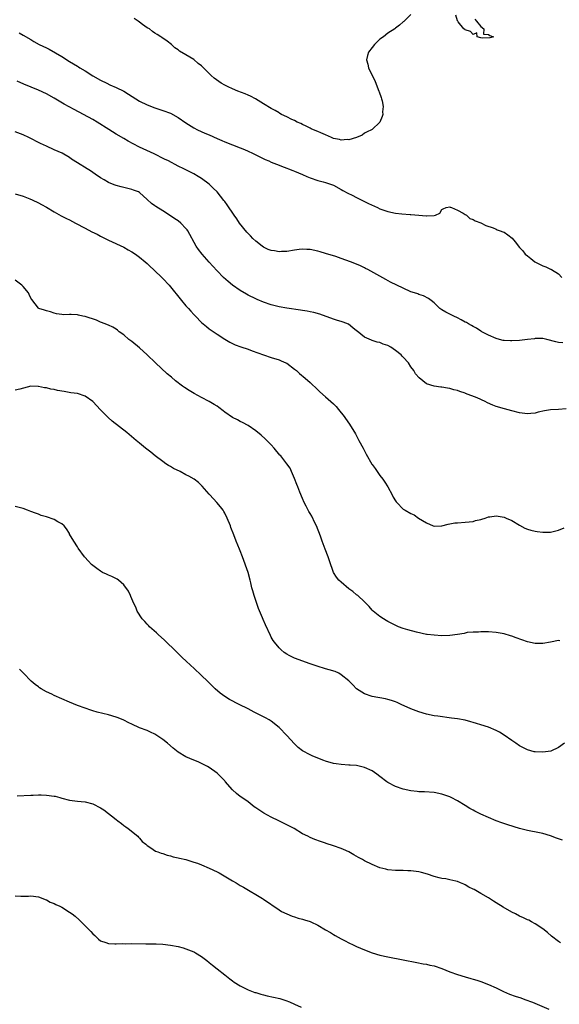
# Model space of a CAD drawing. Units: inches. Extents: x 2592000 to 2595000, y 1488000 to 1491000.
# Drawn here: x 2592410 to 2592549, y 1490310 to 1490563 of the extents above; entities that cross this region are included whole.
import ezdxf

# ---------------------------------------------------------------- set-up
doc = ezdxf.new("R2010")
doc.units = ezdxf.units.IN
doc.header["$MEASUREMENT"] = 0
doc.layers.add('LD25921488_10ft', color=60, linetype='Continuous')

msp = doc.modelspace()

# ---------------------------------------------------------------- linework, layer by layer
at = {"layer": 'LD25921488_10ft'}
for points, elevation in [([(2592511, 1490564.73), (2592509.12, 1490562.88), (2592509, 1490562.8), (2592508.05, 1490561.95), (2592507, 1490561.17), (2592506.83, 1490561), (2592505, 1490559.92), (2592503.89, 1490559), (2592503, 1490558.33), (2592501.58, 1490557), (2592501, 1490556.26), (2592500.07, 1490555), (2592499.83, 1490554.17), (2592499.56, 1490553), (2592499.89, 1490551.89), (2592500.06, 1490551), (2592501.03, 1490549), (2592501.69, 1490547.69), (2592502.57, 1490545.43), (2592502.72, 1490545), (2592502.77, 1490544.77), (2592503.3, 1490543.3), (2592503.42, 1490543), (2592503.54, 1490542.46), (2592503.8, 1490541), (2592503.68, 1490539.68), (2592503.71, 1490539), (2592503.57, 1490538.43), (2592502.99, 1490537.01), (2592501, 1490535.07), (2592499.57, 1490534.43), (2592499, 1490534.12), (2592498.4, 1490533.6), (2592497, 1490533), (2592495, 1490532.42), (2592494.52, 1490532.52), (2592493, 1490532.31), (2592492.55, 1490532.55), (2592491, 1490532.8), (2592490.88, 1490532.88), (2592490.54, 1490533), (2592489, 1490533.74), (2592487.79, 1490534.21), (2592487, 1490534.58), (2592485.89, 1490535), (2592485.3, 1490535.3), (2592485, 1490535.42), (2592483.97, 1490535.97), (2592483, 1490536.38), (2592482.6, 1490536.6), (2592481.68, 1490537), (2592481, 1490537.37), (2592480.3, 1490537.7), (2592479, 1490538.36), (2592477.64, 1490539), (2592477.23, 1490539.23), (2592477, 1490539.35), (2592475.97, 1490539.97), (2592475, 1490540.5), (2592473, 1490541.73), (2592470.96, 1490542.96), (2592469.65, 1490543.65), (2592469, 1490543.92), (2592468.26, 1490544.26), (2592466.39, 1490545), (2592465, 1490545.57), (2592463.91, 1490546.09), (2592463, 1490546.5), (2592462.1, 1490547), (2592461.43, 1490547.43), (2592460.28, 1490548.28), (2592459.48, 1490549), (2592457, 1490551.46), (2592456.14, 1490552.14), (2592455, 1490553.1), (2592453, 1490554.33), (2592451.29, 1490555.29), (2592451, 1490555.59), (2592450.1, 1490556.1), (2592449.26, 1490557), (2592448.17, 1490557.83), (2592446.79, 1490558.79), (2592446.54, 1490559), (2592445.53, 1490559.53), (2592445, 1490559.92), (2592444.35, 1490560.35), (2592443.56, 1490561), (2592443, 1490561.32), (2592441.83, 1490562.17), (2592441, 1490562.75), (2592440.71, 1490563), (2592439.66, 1490563.66)], 10850), ([(2592527.49, 1490563.49), (2592527.92, 1490563), (2592529, 1490561.64), (2592529.75, 1490561), (2592529.66, 1490559.66), (2592531, 1490559.57), (2592531.3, 1490559.3), (2592532.32, 1490559), (2592531.33, 1490558.67), (2592529.41, 1490558.59), (2592529, 1490558.7), (2592528.09, 1490559), (2592527.99, 1490559.99), (2592527, 1490559.6), (2592526.35, 1490560.35), (2592525, 1490560.74), (2592524.86, 1490560.86), (2592524.64, 1490561), (2592523.18, 1490562.82), (2592523.06, 1490563), (2592523.07, 1490563.08), (2592523, 1490563.11), (2592522.56, 1490564.56)], 10850), ([(2592409.97, 1490559.97), (2592411, 1490559.42), (2592413, 1490558.25), (2592413.78, 1490557.78), (2592415.15, 1490557), (2592417, 1490556.14), (2592417.76, 1490555.76), (2592421, 1490553.89), (2592423, 1490552.6), (2592424.03, 1490552.03), (2592425, 1490551.37), (2592425.25, 1490551.25), (2592425.62, 1490551), (2592427, 1490550.17), (2592428.96, 1490548.96), (2592431, 1490547.83), (2592432.6, 1490547), (2592433.38, 1490546.62), (2592435, 1490545.89), (2592436.94, 1490544.94), (2592438.2, 1490544.2), (2592441, 1490542.43), (2592443, 1490541.41), (2592445, 1490540.67), (2592446.28, 1490540.28), (2592447, 1490540.03), (2592449, 1490539.26), (2592451, 1490538.18), (2592453, 1490536.81), (2592455, 1490535.51), (2592455.98, 1490535), (2592457.82, 1490534.18), (2592459, 1490533.68), (2592461, 1490532.74), (2592462.24, 1490532.24), (2592463, 1490531.88), (2592467, 1490530.36), (2592468.07, 1490529.93), (2592469, 1490529.54), (2592470.18, 1490529), (2592472.03, 1490528.03), (2592473.39, 1490527.39), (2592474.34, 1490527), (2592475, 1490526.71), (2592477, 1490525.92), (2592477.64, 1490525.64), (2592479, 1490525.17), (2592479.43, 1490525), (2592480.53, 1490524.53), (2592481, 1490524.34), (2592483, 1490523.46), (2592484.12, 1490523), (2592485, 1490522.62), (2592487, 1490521.98), (2592488.39, 1490521.61), (2592489, 1490521.46), (2592490.28, 1490521), (2592490.8, 1490520.8), (2592491, 1490520.71), (2592493, 1490519.66), (2592493.41, 1490519.41), (2592494.71, 1490518.71), (2592495.85, 1490518.15), (2592497, 1490517.54), (2592498.14, 1490517), (2592498.7, 1490516.7), (2592499, 1490516.58), (2592500.05, 1490516.05), (2592502.4, 1490515), (2592503, 1490514.69), (2592505, 1490513.96), (2592507, 1490513.53), (2592508.66, 1490513.34), (2592510.82, 1490513.18), (2592511, 1490513.19), (2592513, 1490513), (2592514.88, 1490512.88), (2592515, 1490512.84), (2592516.96, 1490512.96), (2592517, 1490512.93), (2592517.29, 1490513), (2592518.47, 1490513.54), (2592519, 1490514.47), (2592519.32, 1490514.68), (2592520.07, 1490515), (2592521, 1490515.13), (2592521.08, 1490515.08), (2592521.47, 1490515), (2592523, 1490514.28), (2592524.46, 1490513.54), (2592525, 1490513.18), (2592525.35, 1490513), (2592526.19, 1490512.19), (2592527, 1490511.95), (2592527.55, 1490511.55), (2592529, 1490511.04), (2592530.34, 1490510.34), (2592532.21, 1490509.79), (2592533, 1490509.41), (2592533.25, 1490509.25), (2592533.96, 1490509), (2592534.71, 1490508.71), (2592535, 1490508.63), (2592535.98, 1490507.98), (2592537.1, 1490507.1), (2592537.83, 1490506.17), (2592539, 1490504.73), (2592539.85, 1490503.85), (2592540.47, 1490503), (2592541, 1490502.56), (2592541.9, 1490501.9), (2592542.94, 1490501), (2592544.35, 1490500.35), (2592545, 1490499.96), (2592545.75, 1490499.75), (2592547, 1490499.1), (2592547.08, 1490499.08), (2592547.19, 1490499), (2592549, 1490497.93), (2592549.91, 1490497)], 10860), ([(2592550.17, 1490480.17), (2592549, 1490480.23), (2592548.36, 1490480.36), (2592546.02, 1490481), (2592545, 1490481.22), (2592544.79, 1490481.21), (2592543, 1490481.24), (2592542.81, 1490481.2), (2592541, 1490480.98), (2592539, 1490480.77), (2592537, 1490480.67), (2592536.66, 1490480.66), (2592535, 1490480.75), (2592534.77, 1490480.77), (2592533.79, 1490481), (2592533, 1490481.22), (2592531, 1490482.13), (2592529.29, 1490483), (2592529.12, 1490483.12), (2592529, 1490483.18), (2592527.91, 1490483.91), (2592527, 1490484.34), (2592526.59, 1490484.59), (2592525.82, 1490485), (2592525.35, 1490485.35), (2592525, 1490485.5), (2592523.97, 1490486.03), (2592523, 1490486.57), (2592522.06, 1490487), (2592521.37, 1490487.37), (2592521, 1490487.53), (2592520.02, 1490488.02), (2592519, 1490488.63), (2592518.44, 1490489), (2592517, 1490490.41), (2592516.23, 1490491), (2592515.55, 1490491.55), (2592514.24, 1490492.24), (2592513, 1490492.58), (2592512.73, 1490492.73), (2592511.94, 1490493), (2592511, 1490493.3), (2592509, 1490494.21), (2592505.76, 1490495.76), (2592504.48, 1490496.48), (2592499.89, 1490499), (2592499.3, 1490499.3), (2592499, 1490499.44), (2592497.97, 1490499.97), (2592496.55, 1490500.55), (2592495.42, 1490501), (2592493, 1490501.88), (2592491.65, 1490502.35), (2592489, 1490503.18), (2592487.57, 1490503.57), (2592487, 1490503.74), (2592485, 1490504.16), (2592484.18, 1490504.18), (2592483, 1490504.26), (2592482.15, 1490504.15), (2592481, 1490504.03), (2592479, 1490503.69), (2592477.63, 1490503.63), (2592477, 1490503.57), (2592475.79, 1490503.8), (2592475, 1490503.9), (2592474.22, 1490504.22), (2592473, 1490504.77), (2592472.66, 1490505), (2592471, 1490506.31), (2592470.27, 1490507), (2592469.67, 1490507.67), (2592469, 1490508.32), (2592468.68, 1490508.68), (2592466.8, 1490511), (2592466.09, 1490512.09), (2592465.41, 1490513), (2592463.65, 1490515.65), (2592463, 1490516.51), (2592462.8, 1490516.8), (2592461.92, 1490517.92), (2592461, 1490519), (2592460, 1490520), (2592458.97, 1490520.97), (2592457, 1490522.45), (2592456.16, 1490523), (2592455, 1490523.66), (2592452.42, 1490525), (2592451, 1490525.69), (2592448.47, 1490527), (2592447.49, 1490527.49), (2592444.8, 1490528.8), (2592441, 1490530.58), (2592439.39, 1490531.39), (2592438.1, 1490532.1), (2592437, 1490532.74), (2592435, 1490533.93), (2592433.11, 1490535.11), (2592430.14, 1490537), (2592429, 1490537.67), (2592426.58, 1490539), (2592424.21, 1490540.21), (2592421.63, 1490541.63), (2592419, 1490543.17), (2592417, 1490544.29), (2592415, 1490545.23), (2592411.23, 1490546.77), (2592409.51, 1490547.51)], 10870), ([(2592551, 1490463.09), (2592549, 1490462.98), (2592547, 1490462.84), (2592545.41, 1490462.59), (2592543.76, 1490462.24), (2592543, 1490462.02), (2592541.9, 1490461.9), (2592541, 1490461.83), (2592539, 1490462.1), (2592537, 1490462.61), (2592535.12, 1490463.12), (2592533, 1490463.77), (2592532.11, 1490464.11), (2592530.7, 1490464.7), (2592530.11, 1490465), (2592528.07, 1490465.93), (2592525.1, 1490467.1), (2592525, 1490467.15), (2592523.56, 1490467.56), (2592523, 1490467.83), (2592522.02, 1490468.02), (2592521, 1490468.41), (2592520.45, 1490468.45), (2592519, 1490468.73), (2592518.74, 1490468.74), (2592517, 1490468.95), (2592515, 1490469.57), (2592513.08, 1490471.08), (2592512.18, 1490472.18), (2592511.71, 1490473), (2592511, 1490473.97), (2592510.34, 1490475), (2592509, 1490476.42), (2592508.7, 1490476.7), (2592508.45, 1490477), (2592507, 1490478.14), (2592505.78, 1490479), (2592505, 1490479.44), (2592503.83, 1490479.83), (2592503, 1490480.2), (2592502.32, 1490480.32), (2592501, 1490480.77), (2592500.82, 1490480.82), (2592499, 1490481.63), (2592497.11, 1490483.11), (2592497, 1490483.24), (2592496.04, 1490484.04), (2592494.92, 1490484.92), (2592493.48, 1490485.48), (2592493, 1490485.64), (2592492.1, 1490485.9), (2592491, 1490486.26), (2592487.48, 1490487.48), (2592485.92, 1490487.92), (2592485, 1490488.08), (2592484.26, 1490488.26), (2592483, 1490488.46), (2592482.55, 1490488.55), (2592479, 1490489.03), (2592477, 1490489.4), (2592475, 1490489.96), (2592473, 1490490.64), (2592471.32, 1490491.32), (2592471, 1490491.44), (2592469, 1490492.43), (2592468.63, 1490492.63), (2592467, 1490493.64), (2592465.03, 1490495), (2592463.9, 1490495.9), (2592462.69, 1490497), (2592461, 1490498.72), (2592459.89, 1490499.89), (2592458.94, 1490500.94), (2592457.13, 1490503), (2592456.2, 1490504.2), (2592455.65, 1490505), (2592453.46, 1490509), (2592453.28, 1490509.28), (2592453, 1490509.63), (2592451.64, 1490511), (2592451, 1490511.53), (2592450.11, 1490512.11), (2592449, 1490512.87), (2592447, 1490514.1), (2592445.24, 1490515.24), (2592445, 1490515.45), (2592444.07, 1490516.07), (2592443, 1490517.1), (2592441, 1490518.84), (2592440.72, 1490519), (2592439.49, 1490519.49), (2592439, 1490519.67), (2592436.3, 1490520.3), (2592435, 1490520.66), (2592434.75, 1490520.75), (2592434.09, 1490521), (2592433, 1490521.44), (2592431.91, 1490522.09), (2592431, 1490522.61), (2592429.61, 1490523.61), (2592429, 1490524.01), (2592428.42, 1490524.42), (2592427.49, 1490525), (2592425, 1490526.49), (2592423.49, 1490527.49), (2592423, 1490527.85), (2592421.07, 1490529), (2592419, 1490529.87), (2592417, 1490530.76), (2592415.49, 1490531.49), (2592412.52, 1490533), (2592411, 1490533.69), (2592409, 1490534.48)], 10880), ([(2592409, 1490518.52), (2592411, 1490517.88), (2592412.78, 1490517.22), (2592413.31, 1490517), (2592415, 1490516.22), (2592415.79, 1490515.79), (2592417, 1490515.09), (2592419, 1490513.87), (2592420.84, 1490512.84), (2592421, 1490512.77), (2592422.16, 1490512.16), (2592423, 1490511.78), (2592424.54, 1490511), (2592427, 1490509.67), (2592428.76, 1490508.76), (2592430.1, 1490508.1), (2592431, 1490507.62), (2592433, 1490506.61), (2592437, 1490504.75), (2592438.13, 1490504.13), (2592439, 1490503.62), (2592439.97, 1490503), (2592441, 1490502.23), (2592442.51, 1490501), (2592443, 1490500.56), (2592443.78, 1490499.78), (2592444.65, 1490499), (2592447, 1490496.71), (2592448.65, 1490495), (2592449, 1490494.6), (2592451.47, 1490491.47), (2592451.85, 1490491), (2592453, 1490489.69), (2592453.63, 1490489), (2592454.29, 1490488.29), (2592455, 1490487.47), (2592455.44, 1490487), (2592457, 1490485.41), (2592458.3, 1490484.3), (2592459, 1490483.77), (2592461, 1490482.39), (2592463, 1490481.06), (2592464.3, 1490480.3), (2592465, 1490479.95), (2592465.64, 1490479.64), (2592467.11, 1490479.11), (2592469, 1490478.47), (2592470.07, 1490478.07), (2592473, 1490477.04), (2592475, 1490476.36), (2592477, 1490475.72), (2592477.52, 1490475.52), (2592478.74, 1490475), (2592479, 1490474.87), (2592481, 1490473.39), (2592481.48, 1490473), (2592482.26, 1490472.26), (2592483.74, 1490471), (2592485, 1490469.88), (2592487, 1490468.02), (2592487.52, 1490467.52), (2592489, 1490466.23), (2592491, 1490464.41), (2592491.69, 1490463.69), (2592492.29, 1490463), (2592493, 1490462.12), (2592493.48, 1490461.48), (2592495.14, 1490459.14), (2592496.66, 1490456.66), (2592497.59, 1490455), (2592498.64, 1490453), (2592499, 1490452.27), (2592499.45, 1490451.45), (2592500.91, 1490448.91), (2592501, 1490448.76), (2592501.76, 1490447.76), (2592502.31, 1490447), (2592503, 1490445.99), (2592503.77, 1490445), (2592504.23, 1490444.23), (2592505.02, 1490443), (2592506.12, 1490441), (2592506.41, 1490440.41), (2592507, 1490439.42), (2592507.17, 1490439.17), (2592507.32, 1490439), (2592509, 1490437.31), (2592509.18, 1490437.18), (2592509.48, 1490437), (2592511, 1490436.19), (2592511.82, 1490435.82), (2592512.98, 1490435), (2592515, 1490433.73), (2592516.74, 1490433), (2592516.94, 1490432.94), (2592517, 1490432.93), (2592518.99, 1490432.99), (2592520.58, 1490433.42), (2592521, 1490433.47), (2592522.28, 1490433.72), (2592523, 1490433.8), (2592525, 1490433.92), (2592527, 1490434.12), (2592527.68, 1490434.32), (2592529, 1490434.64), (2592529.26, 1490434.74), (2592530.15, 1490435), (2592531, 1490435.31), (2592531.29, 1490435.29), (2592533, 1490435.55), (2592533.45, 1490435.45), (2592535, 1490435.25), (2592535.57, 1490435), (2592537, 1490434.34), (2592539, 1490433.12), (2592540.36, 1490432.36), (2592541, 1490432.13), (2592541.88, 1490431.88), (2592543, 1490431.61), (2592543.57, 1490431.57), (2592545, 1490431.32), (2592545.35, 1490431.35), (2592547, 1490431.34), (2592549, 1490431.9), (2592550.5, 1490432.49)], 10890), ([(2592549.38, 1490403.38), (2592549, 1490403.43), (2592547, 1490403.05), (2592545, 1490402.64), (2592543, 1490402.65), (2592541, 1490403.12), (2592539.61, 1490403.61), (2592538.11, 1490404.11), (2592537, 1490404.54), (2592536.64, 1490404.64), (2592535, 1490405.14), (2592533, 1490405.52), (2592531, 1490405.7), (2592530.32, 1490405.68), (2592529, 1490405.71), (2592528.37, 1490405.63), (2592527, 1490405.61), (2592525.47, 1490405.47), (2592525, 1490405.37), (2592524.72, 1490405.28), (2592522.99, 1490405.01), (2592521, 1490404.75), (2592519, 1490404.68), (2592517, 1490404.78), (2592515.15, 1490405), (2592514.97, 1490405.03), (2592512.39, 1490405.61), (2592510.19, 1490406.19), (2592509, 1490406.57), (2592507.81, 1490407), (2592507.23, 1490407.23), (2592505.9, 1490407.9), (2592505, 1490408.37), (2592504.61, 1490408.62), (2592503.93, 1490409), (2592503, 1490409.66), (2592501.26, 1490411), (2592501, 1490411.26), (2592500.2, 1490412.2), (2592499.41, 1490413), (2592499, 1490413.41), (2592497.27, 1490415), (2592497, 1490415.21), (2592496.04, 1490416.04), (2592495, 1490416.77), (2592493, 1490418.44), (2592492.39, 1490419), (2592491.8, 1490419.8), (2592490.99, 1490421), (2592489.97, 1490423.97), (2592489.66, 1490425), (2592488.9, 1490427), (2592488.33, 1490428.33), (2592488.12, 1490429), (2592487.65, 1490430.35), (2592486.64, 1490433), (2592486.26, 1490433.74), (2592485.45, 1490435.45), (2592485, 1490436.16), (2592484.7, 1490436.7), (2592484.52, 1490437), (2592483.95, 1490438.05), (2592483.46, 1490439), (2592483, 1490440), (2592482.31, 1490441.69), (2592481.82, 1490443), (2592481.61, 1490443.61), (2592481, 1490445.17), (2592480.22, 1490447), (2592479.82, 1490447.82), (2592479.03, 1490449), (2592477.41, 1490451), (2592477.21, 1490451.21), (2592475.74, 1490453), (2592475, 1490453.84), (2592473.87, 1490455), (2592473.43, 1490455.43), (2592472.36, 1490456.36), (2592471, 1490457.43), (2592469, 1490458.8), (2592467.59, 1490459.59), (2592467, 1490459.84), (2592466.27, 1490460.27), (2592465, 1490460.92), (2592463, 1490462.31), (2592462.6, 1490462.6), (2592461.47, 1490463.47), (2592461, 1490463.79), (2592460.24, 1490464.24), (2592459, 1490465.03), (2592457, 1490466.08), (2592455.11, 1490467.11), (2592453.85, 1490467.85), (2592452.64, 1490468.64), (2592452.13, 1490469), (2592450.34, 1490470.34), (2592449.26, 1490471.26), (2592448.19, 1490472.19), (2592445.17, 1490475), (2592443, 1490477.05), (2592441, 1490478.83), (2592439, 1490480.49), (2592438.31, 1490481), (2592437, 1490482.16), (2592435.81, 1490483), (2592435.36, 1490483.36), (2592435, 1490483.62), (2592434.15, 1490484.15), (2592433, 1490484.65), (2592432.77, 1490484.77), (2592432.14, 1490485), (2592431, 1490485.48), (2592429.97, 1490485.97), (2592427, 1490486.9), (2592426.43, 1490487), (2592425.28, 1490487.28), (2592425, 1490487.38), (2592423.4, 1490487.4), (2592423, 1490487.47), (2592421.38, 1490487.38), (2592421, 1490487.42), (2592419.63, 1490487.63), (2592419, 1490487.76), (2592418.08, 1490488.08), (2592417, 1490488.37), (2592416.55, 1490488.55), (2592415.1, 1490489), (2592415, 1490489.06), (2592413.26, 1490491.26), (2592413, 1490491.66), (2592412.6, 1490492.6), (2592412.36, 1490493), (2592411, 1490494.61), (2592410.65, 1490495), (2592409, 1490496.32)], 10900), ([(2592550.58, 1490377), (2592549, 1490375.85), (2592547.05, 1490374.95), (2592545, 1490374.66), (2592543, 1490374.74), (2592542.78, 1490374.78), (2592541, 1490375.28), (2592539, 1490376.31), (2592538.02, 1490377), (2592537, 1490377.67), (2592535.06, 1490379.06), (2592533.81, 1490379.81), (2592533, 1490380.25), (2592531, 1490381.1), (2592529, 1490381.75), (2592527.92, 1490382.08), (2592527, 1490382.34), (2592526.47, 1490382.47), (2592525, 1490382.88), (2592523, 1490383.26), (2592521.47, 1490383.47), (2592517.92, 1490383.92), (2592517, 1490384.06), (2592515, 1490384.45), (2592513, 1490385.05), (2592511, 1490385.88), (2592508.46, 1490387), (2592507.46, 1490387.46), (2592507, 1490387.65), (2592505.99, 1490387.99), (2592505, 1490388.27), (2592504.4, 1490388.4), (2592500.98, 1490388.98), (2592499, 1490389.68), (2592497, 1490390.97), (2592495.99, 1490391.99), (2592495, 1490393.03), (2592493, 1490394.63), (2592492.37, 1490395), (2592491.42, 1490395.42), (2592489.92, 1490395.92), (2592489, 1490396.16), (2592486.8, 1490396.8), (2592485, 1490397.45), (2592481, 1490398.92), (2592479.56, 1490399.56), (2592479, 1490399.94), (2592478.34, 1490400.34), (2592477.54, 1490401), (2592477, 1490401.54), (2592475.8, 1490403), (2592475.46, 1490403.46), (2592475, 1490404.33), (2592474.75, 1490404.75), (2592473.47, 1490407.47), (2592472.86, 1490408.86), (2592472.7, 1490409.3), (2592471.69, 1490411.69), (2592471, 1490413.77), (2592470.57, 1490415), (2592470.25, 1490416.25), (2592470, 1490417), (2592469.68, 1490418.32), (2592469.54, 1490419), (2592469.03, 1490421), (2592467.61, 1490425), (2592467, 1490426.55), (2592466.79, 1490427), (2592465.96, 1490429), (2592465.37, 1490430.63), (2592464.6, 1490432.6), (2592464.47, 1490433), (2592463.62, 1490435), (2592463, 1490436.21), (2592462.72, 1490436.72), (2592462.55, 1490437), (2592461.87, 1490437.87), (2592460.94, 1490439), (2592459.13, 1490441), (2592459, 1490441.17), (2592457.2, 1490443.2), (2592456.19, 1490444.19), (2592455.07, 1490445), (2592453.77, 1490445.77), (2592453, 1490446.14), (2592451.48, 1490447), (2592449.78, 1490447.78), (2592449, 1490448.25), (2592448.51, 1490448.51), (2592447.81, 1490449), (2592447, 1490449.54), (2592445.08, 1490451), (2592443.93, 1490451.93), (2592442.55, 1490453), (2592441, 1490454.3), (2592440.12, 1490455), (2592439.52, 1490455.52), (2592437.71, 1490457), (2592433.97, 1490459.97), (2592432.92, 1490460.92), (2592431, 1490462.88), (2592429.01, 1490465), (2592427, 1490466.4), (2592425, 1490467.04), (2592423.29, 1490467.29), (2592421.56, 1490467.56), (2592419.86, 1490467.86), (2592419, 1490468.07), (2592418.18, 1490468.18), (2592417, 1490468.52), (2592416.54, 1490468.54), (2592415, 1490468.92), (2592414.91, 1490468.91), (2592413, 1490468.94), (2592410.21, 1490468.21), (2592409, 1490467.92)], 10910), ([(2592550.03, 1490352.03), (2592549, 1490352.35), (2592548.55, 1490352.55), (2592547, 1490353.13), (2592545, 1490353.74), (2592544.1, 1490353.9), (2592541, 1490354.51), (2592539, 1490355.03), (2592535.95, 1490355.95), (2592534.44, 1490356.44), (2592532.98, 1490356.98), (2592531, 1490357.81), (2592529, 1490358.73), (2592527.5, 1490359.5), (2592527, 1490359.77), (2592526.19, 1490360.19), (2592525, 1490360.94), (2592523, 1490362.12), (2592521.34, 1490363), (2592521, 1490363.16), (2592519, 1490363.85), (2592517, 1490364.26), (2592514.46, 1490364.46), (2592513, 1490364.5), (2592512.56, 1490364.56), (2592511, 1490364.7), (2592509, 1490365.13), (2592507, 1490365.8), (2592505, 1490366.84), (2592504.77, 1490367), (2592503, 1490368.39), (2592502.19, 1490369), (2592501, 1490369.83), (2592499, 1490370.77), (2592497, 1490371.22), (2592495.33, 1490371.33), (2592495, 1490371.37), (2592493, 1490371.47), (2592491.69, 1490371.69), (2592491, 1490371.78), (2592489, 1490372.37), (2592488.53, 1490372.53), (2592485.68, 1490373.68), (2592485, 1490374.02), (2592483.06, 1490375.06), (2592481.91, 1490375.91), (2592481, 1490376.8), (2592479.01, 1490379), (2592477.06, 1490381.06), (2592475, 1490382.64), (2592474.43, 1490383), (2592473.52, 1490383.52), (2592470.59, 1490385), (2592469, 1490385.83), (2592466.67, 1490387), (2592464.26, 1490388.26), (2592463, 1490388.98), (2592461.85, 1490389.84), (2592460.53, 1490391), (2592459.75, 1490391.75), (2592458.53, 1490393), (2592457, 1490394.47), (2592455, 1490396.32), (2592454.24, 1490397), (2592453, 1490398.2), (2592452.13, 1490399), (2592451, 1490400.12), (2592450.54, 1490400.54), (2592447.49, 1490403.49), (2592445.83, 1490405), (2592445.41, 1490405.41), (2592443.57, 1490407), (2592443.31, 1490407.31), (2592443, 1490407.63), (2592442.35, 1490408.35), (2592441.69, 1490409), (2592440.44, 1490411), (2592440.05, 1490412.05), (2592439.55, 1490413), (2592438.8, 1490414.8), (2592438.67, 1490415), (2592438.16, 1490416.16), (2592437, 1490417.79), (2592435.58, 1490419), (2592435.24, 1490419.24), (2592433.91, 1490419.91), (2592433, 1490420.25), (2592432.52, 1490420.52), (2592431.48, 1490421), (2592431, 1490421.27), (2592430.02, 1490422.02), (2592429, 1490422.75), (2592428.67, 1490423), (2592427.85, 1490423.85), (2592426.83, 1490425), (2592425.24, 1490427.24), (2592425, 1490427.55), (2592424.08, 1490429), (2592423, 1490430.88), (2592422.94, 1490431), (2592422.22, 1490432.22), (2592421.58, 1490433), (2592421, 1490433.48), (2592419.95, 1490434.05), (2592419, 1490434.62), (2592417, 1490435.32), (2592415.69, 1490435.69), (2592415, 1490435.97), (2592414.23, 1490436.23), (2592413, 1490436.72), (2592412.15, 1490437), (2592411, 1490437.44), (2592409, 1490437.95)], 10920), ([(2592549.55, 1490325.55), (2592549, 1490325.94), (2592547.27, 1490327.27), (2592546.2, 1490328.2), (2592545, 1490329.15), (2592543, 1490330.47), (2592542.05, 1490331), (2592541.36, 1490331.36), (2592541, 1490331.5), (2592540.01, 1490332.01), (2592539, 1490332.44), (2592537.92, 1490333), (2592537, 1490333.44), (2592534.73, 1490334.73), (2592533, 1490335.84), (2592532.27, 1490336.27), (2592531, 1490337.12), (2592529, 1490338.3), (2592527.26, 1490339.26), (2592527, 1490339.42), (2592525.94, 1490339.94), (2592525, 1490340.49), (2592524.63, 1490340.64), (2592523.81, 1490341), (2592523, 1490341.33), (2592522.55, 1490341.45), (2592521, 1490341.82), (2592519.99, 1490342.01), (2592519, 1490342.15), (2592518.31, 1490342.31), (2592517, 1490342.65), (2592515.24, 1490343.24), (2592513.68, 1490343.68), (2592513, 1490343.85), (2592511, 1490344.14), (2592510.15, 1490344.15), (2592509, 1490344.21), (2592507, 1490344.22), (2592505, 1490344.39), (2592504.5, 1490344.5), (2592503, 1490344.9), (2592501, 1490345.74), (2592499, 1490346.72), (2592498.49, 1490347), (2592497.5, 1490347.5), (2592496.23, 1490348.23), (2592494.99, 1490348.99), (2592493.61, 1490349.61), (2592493, 1490349.86), (2592491, 1490350.58), (2592489.16, 1490351.16), (2592489, 1490351.22), (2592487.64, 1490351.64), (2592486.19, 1490352.19), (2592485, 1490352.67), (2592484.38, 1490353), (2592483, 1490353.68), (2592480.87, 1490355), (2592479.65, 1490355.65), (2592479, 1490355.94), (2592476.93, 1490357), (2592475, 1490357.96), (2592473.08, 1490359), (2592471.8, 1490359.8), (2592471, 1490360.37), (2592470.61, 1490360.61), (2592469, 1490361.86), (2592467.38, 1490363), (2592467, 1490363.3), (2592466.01, 1490364.01), (2592464.99, 1490365), (2592463.13, 1490367.13), (2592463, 1490367.3), (2592462.14, 1490368.14), (2592461.29, 1490369), (2592461, 1490369.26), (2592459, 1490370.71), (2592458.51, 1490371), (2592457.53, 1490371.53), (2592456.17, 1490372.17), (2592455, 1490372.64), (2592453, 1490373.51), (2592451, 1490374.7), (2592449.72, 1490375.72), (2592448.2, 1490377), (2592447, 1490377.95), (2592445, 1490379.28), (2592443.84, 1490379.84), (2592443, 1490380.22), (2592440.99, 1490380.99), (2592439, 1490381.9), (2592438.26, 1490382.26), (2592437, 1490382.91), (2592435.53, 1490383.53), (2592435, 1490383.72), (2592433, 1490384.3), (2592430.14, 1490385), (2592429, 1490385.32), (2592428.49, 1490385.51), (2592427, 1490385.99), (2592425, 1490386.74), (2592423, 1490387.52), (2592421, 1490388.39), (2592419, 1490389.31), (2592418.39, 1490389.61), (2592417, 1490390.25), (2592415.63, 1490391), (2592415.25, 1490391.25), (2592415, 1490391.48), (2592414.1, 1490392.1), (2592413.06, 1490393), (2592411.12, 1490395), (2592410.09, 1490396.09)], 10930), ([(2592409.47, 1490363.47), (2592413, 1490363.63), (2592413.64, 1490363.64), (2592415, 1490363.7), (2592415.66, 1490363.66), (2592417, 1490363.64), (2592419, 1490363.37), (2592419.31, 1490363.31), (2592420.44, 1490363), (2592421, 1490362.87), (2592423, 1490362.33), (2592425, 1490362.03), (2592426.02, 1490361.98), (2592427, 1490361.87), (2592429, 1490361.38), (2592431, 1490360.33), (2592431.8, 1490359.8), (2592435, 1490357.3), (2592435.4, 1490357), (2592436.34, 1490356.34), (2592437, 1490355.8), (2592437.48, 1490355.48), (2592438.13, 1490355), (2592440.57, 1490353), (2592440.76, 1490352.76), (2592441, 1490352.54), (2592441.69, 1490351.69), (2592442.63, 1490351), (2592443, 1490350.64), (2592443.95, 1490350.05), (2592445.18, 1490349.18), (2592445.76, 1490349), (2592446.63, 1490348.63), (2592447, 1490348.56), (2592448.11, 1490348.11), (2592449, 1490347.99), (2592449.71, 1490347.71), (2592451, 1490347.49), (2592451.37, 1490347.37), (2592453, 1490347), (2592455, 1490346.38), (2592455.94, 1490346.06), (2592457, 1490345.66), (2592459, 1490344.83), (2592461, 1490343.85), (2592461.55, 1490343.55), (2592465, 1490341.51), (2592465.92, 1490341), (2592467, 1490340.35), (2592467.86, 1490339.86), (2592472.69, 1490337), (2592473, 1490336.8), (2592477, 1490334.07), (2592477.66, 1490333.66), (2592479, 1490333.02), (2592480.41, 1490332.41), (2592481, 1490332.26), (2592481.93, 1490331.93), (2592483, 1490331.69), (2592483.52, 1490331.52), (2592485, 1490331.07), (2592485.16, 1490331), (2592487, 1490330.11), (2592489, 1490328.92), (2592490.23, 1490328.23), (2592491, 1490327.73), (2592491.49, 1490327.49), (2592493, 1490326.62), (2592494.07, 1490326.07), (2592495, 1490325.55), (2592496.09, 1490325), (2592497, 1490324.59), (2592499, 1490323.76), (2592501, 1490323.01), (2592503, 1490322.39), (2592505, 1490321.92), (2592509, 1490321.2), (2592512.48, 1490320.48), (2592514.16, 1490320.16), (2592515, 1490320.03), (2592515.83, 1490319.83), (2592517, 1490319.59), (2592519, 1490318.94), (2592521, 1490318.12), (2592523, 1490317.38), (2592525, 1490316.76), (2592526.4, 1490316.4), (2592527, 1490316.2), (2592527.94, 1490315.94), (2592529, 1490315.59), (2592531, 1490314.85), (2592533, 1490313.93), (2592534.83, 1490313), (2592536.36, 1490312.36), (2592537.85, 1490311.85), (2592539.35, 1490311.35), (2592540.32, 1490311), (2592542.31, 1490310.31), (2592546.5, 1490308.5)], 10940), ([(2592409, 1490337.67), (2592410.43, 1490337.57), (2592411, 1490337.56), (2592412.4, 1490337.6), (2592413, 1490337.66), (2592415, 1490337.42), (2592416.09, 1490337), (2592416.7, 1490336.7), (2592417, 1490336.61), (2592418.02, 1490336.02), (2592419, 1490335.68), (2592419.45, 1490335.45), (2592420.47, 1490335), (2592421, 1490334.73), (2592423, 1490333.48), (2592423.65, 1490333), (2592424.4, 1490332.4), (2592425.46, 1490331.46), (2592427, 1490329.95), (2592428.5, 1490328.5), (2592429, 1490327.9), (2592429.47, 1490327.47), (2592430.48, 1490326.48), (2592431, 1490326.08), (2592432.35, 1490325.65), (2592433, 1490325.36), (2592434.67, 1490325.33), (2592435, 1490325.28), (2592436.65, 1490325.35), (2592437.34, 1490325.34), (2592439, 1490325.36), (2592442.68, 1490325.32), (2592443, 1490325.34), (2592444.68, 1490325.32), (2592445, 1490325.34), (2592445.33, 1490325.33), (2592447, 1490325.21), (2592448.97, 1490324.97), (2592451, 1490324.59), (2592452.24, 1490324.24), (2592453, 1490324.04), (2592455, 1490323.24), (2592455.16, 1490323.16), (2592455.48, 1490323), (2592457, 1490322), (2592458.37, 1490321), (2592459, 1490320.46), (2592459.82, 1490319.82), (2592461, 1490318.86), (2592463, 1490317.32), (2592464.28, 1490316.28), (2592465, 1490315.79), (2592465.43, 1490315.43), (2592467, 1490314.45), (2592468.01, 1490313.99), (2592469, 1490313.45), (2592470.78, 1490312.78), (2592471, 1490312.72), (2592472.32, 1490312.32), (2592473, 1490312.17), (2592473.94, 1490311.94), (2592475.58, 1490311.58), (2592477.2, 1490311.2), (2592478.74, 1490310.74), (2592479.67, 1490310.33), (2592481, 1490309.8), (2592482.69, 1490309)], 10950)]:
    msp.add_lwpolyline(points, dxfattribs=dict(at, elevation=elevation))

doc.saveas('drawing.dxf')
